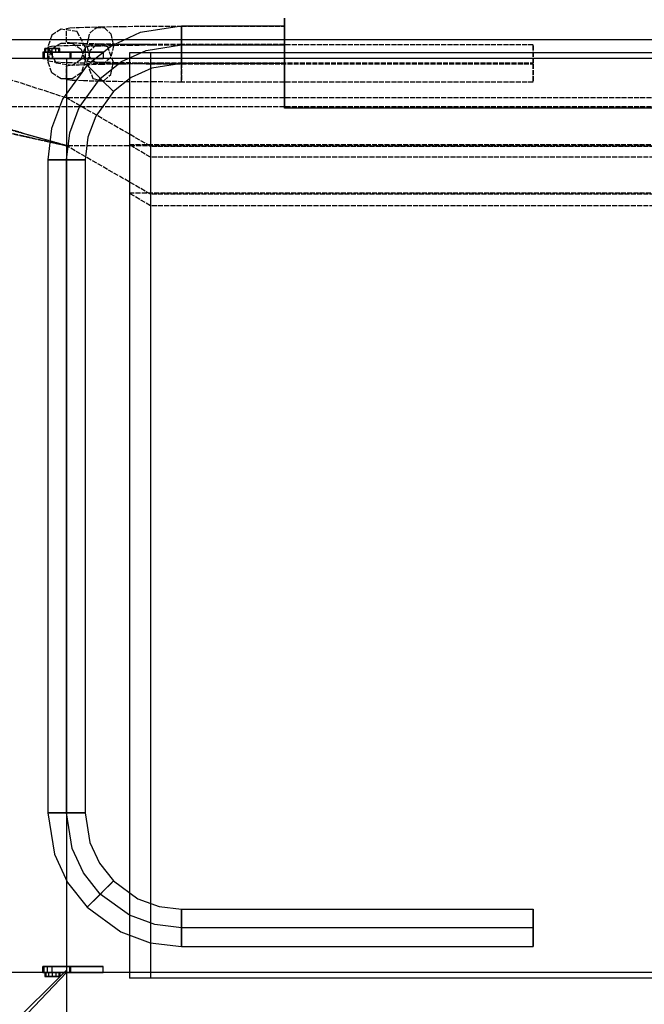
# Model space of a CAD drawing. Units: millimetres. Extents: x 10290 to 23948, y 2097 to 10497.
# Drawn here: x 12225 to 12727, y 4156 to 4947 of the extents above; entities that cross this region are included whole.
import ezdxf

# ---------------------------------------------------------------- set-up
doc = ezdxf.new("R2010")
doc.units = ezdxf.units.MM
doc.linetypes.add('CARKD', pattern=[5, 4, -1])
for name, color, linetype in [('0001', 7, 'Continuous'), ('0002', 7, 'Continuous'), ('0003', 7, 'Continuous'), ('0004', 7, 'Continuous'), ('0005', 7, 'Continuous'), ('0008', 7, 'Continuous'), ('0009', 7, 'Continuous'), ('0010', 7, 'Continuous'), ('0011', 7, 'Continuous'), ('0014', 7, 'Continuous'), ('0015', 7, 'Continuous'), ('DIMENSIONS', 3, 'Continuous')]:
    doc.layers.add(name, color=color, linetype=linetype)
doc.styles.add('ROMANS', font='romans.shx')
doc.dimstyles.new('ISO-20', dxfattribs={"dimscale": 20, "dimtxt": 2, "dimasz": 2.5, "dimexe": 1, "dimexo": 0, "dimtad": 1, "dimdec": 0, "dimdsep": 46, "dimtxsty": 'ROMANS', "dimcen": 2.5, "dimclrd": 3, "dimclre": 3, "dimclrt": 2, "dimadec": 0, "dimazin": 2, "dimtfac": 1, "dimtdec": 0, "dimtmove": 0, "dimatfit": 3, "dimfxl": 1, "dimtvp": 1, "dimtolj": 1, "dimarcsym": 0})

# ---------------------------------------------------------------- blocks, each defined once
blk = doc.blocks.new('BUD')
at = {"layer": '0001', "color": 6}
for p, q in [((250, 939, 114.6667), (250, 939, 132)), ((250, 939, 132), (250, 932.3333, 150.3333)), ((250, 932.3333, 150.3333), (250, 925.6667, 168.6667)), ((250, 925.6667, 168.6667), (250, 919, 187)), ((250, 864, 187), (250, 840.6667, 168.6667)), ((250, 840.6667, 168.6667), (250, 817.3333, 150.3333)), ((250, 817.3333, 150.3333), (250, 794, 132)), ((250, -146, 132), (250, -146, 114.6667))]:
    blk.add_line(p, q, dxfattribs=at)
for points, elevation in [([(-250, 939), (-83.3333, 939), (83.3333, 939), (250, 939)], 132), ([(-250, 919), (-83.3333, 919), (83.3333, 919), (250, 919)], 187), ([(250, 919), (250, 900.6667), (250, 882.3333), (250, 864)], 187), ([(-250, 864), (-83.3333, 864), (83.3333, 864), (250, 864)], 187), ([(-250, 794), (-83.3333, 794), (83.3333, 794), (250, 794)], 132), ([(250, 794), (250, 480.6667), (250, 167.3333), (250, -146)], 132), ([(-250, -146), (-83.3333, -146), (83.3333, -146), (250, -146)], 132)]:
    blk.add_lwpolyline(points, dxfattribs=dict(at, elevation=elevation))
at = {"layer": '0002', "color": 6}
for p, q in [((421.5, -118, 882), (421.5, -118, 877)), ((421.5, -118, 142), (421.5, -118, 147)), ((422.3, -118, 882), (422.3, -118, 877)), ((422.3, -118, 882), (422.3, -118, 877)), ((422.3, -118, 142), (422.3, -118, 147)), ((422.3, -118, 142), (422.3, -118, 147)), ((425, -116, 147), (425, -116, 882)), ((436.5, -118, 882), (436.5, -118, 877)), ((436.5, -118, 142), (436.5, -118, 147)), ((430.5, -125.5, 882), (430.5, -125.5, 885)), ((430.5, -125.5, 142), (430.5, -125.5, 139)), ((431.3039, -122.5, 882), (431.3039, -122.5, 885)), ((431.3039, -122.5, 142), (431.3039, -122.5, 139)), ((433.5, -120.3038, 882), (433.5, -120.3038, 885)), ((433.5, -120.3038, 142), (433.5, -120.3038, 139)), ((436.5, -119.5, 882), (436.5, -119.5, 885)), ((436.5, -119.5, 142), (436.5, -119.5, 139)), ((439.5, -120.3039, 882), (439.5, -120.3039, 885)), ((439.5, -120.3039, 142), (439.5, -120.3039, 139)), ((440.25, -119.005, 882), (440.25, -119.005, 877)), ((440.25, -119.005, 142), (440.25, -119.005, 147)), ((441.6962, -122.5, 882), (441.6962, -122.5, 885)), ((441.6962, -122.5, 142), (441.6962, -122.5, 139)), ((442.5, -125.5, 882), (442.5, -125.5, 885)), ((442.5, -125.5, 142), (442.5, -125.5, 139)), ((442.995, -121.75, 882), (442.995, -121.75, 877)), ((442.995, -121.75, 142), (442.995, -121.75, 147)), ((444, -125.5, 882), (444, -125.5, 877)), ((444, -125.5, 142), (444, -125.5, 147)), ((395.45, -133, 882), (395.45, -133, 877)), ((395.45, -133, 142), (395.45, -133, 147)), ((422.3, -133, 882), (422.3, -133, 877)), ((422.3, -133, 882), (422.3, -133, 877)), ((422.3, -133, 142), (422.3, -133, 147)), ((422.3, -133, 142), (422.3, -133, 147)), ((431.3038, -128.4999, 882), (431.3038, -128.4999, 885)), ((431.3038, -128.4999, 142), (431.3038, -128.4999, 139)), ((433.4999, -130.6961, 882), (433.4999, -130.6961, 885)), ((433.4999, -130.6961, 142), (433.4999, -130.6961, 139)), ((436.4999, -131.5, 882), (436.4999, -131.5, 885)), ((436.4999, -131.5, 142), (436.4999, -131.5, 139)), ((436.5, -133, 882), (436.5, -133, 877)), ((436.5, -133, 142), (436.5, -133, 147)), ((439.4999, -130.6962, 882), (439.4999, -130.6962, 885)), ((439.4999, -130.6962, 142), (439.4999, -130.6962, 139)), ((440.25, -131.995, 882), (440.25, -131.995, 877)), ((440.25, -131.995, 142), (440.25, -131.995, 147)), ((441.6961, -128.5, 882), (441.6961, -128.5, 885)), ((441.6961, -128.5, 142), (441.6961, -128.5, 139)), ((442.995, -129.25, 882), (442.995, -129.25, 877)), ((442.995, -129.25, 142), (442.995, -129.25, 147)), ((357.45, -155, 147), (357.45, -155, 882))]:
    blk.add_line(p, q, dxfattribs=at)
for points, elevation in [([(-357.45, -155), (-425, -116), (425, -116)], 147), ([(-357.45, -155), (-425, -116), (425, -116)], 882), ([(-357.45, -155), (357.45, -155), (425, -116)], 147), ([(-357.45, -155), (357.45, -155), (425, -116)], 882), ([(421.5, -118), (422.3, -118), (422.3, -133), (395.45, -133), (421.5, -118)], 882), ([(421.5, -118), (422.3, -118), (422.3, -133), (395.45, -133), (421.5, -118)], 877), ([(421.5, -118), (422.3, -118), (422.3, -133), (395.45, -133), (421.5, -118)], 142), ([(421.5, -118), (422.3, -118), (422.3, -133), (395.45, -133), (421.5, -118)], 147), ([(422.3, -118), (436.5, -118), (440.25, -119.005), (442.995, -121.75), (444, -125.5), (442.995, -129.25), (440.25, -131.995), (436.5, -133), (422.3, -133), (422.3, -118)], 882), ([(422.3, -118), (436.5, -118), (440.25, -119.005), (442.995, -121.75), (444, -125.5), (442.995, -129.25), (440.25, -131.995), (436.5, -133), (422.3, -133), (422.3, -118)], 877), ([(422.3, -118), (436.5, -118), (440.25, -119.005), (442.995, -121.75), (444, -125.5), (442.995, -129.25), (440.25, -131.995), (436.5, -133), (422.3, -133), (422.3, -118)], 142), ([(422.3, -118), (436.5, -118), (440.25, -119.005), (442.995, -121.75), (444, -125.5), (442.995, -129.25), (440.25, -131.995), (436.5, -133), (422.3, -133), (422.3, -118)], 147), ([(430.5, -125.5), (431.3039, -122.5), (433.5, -120.3038), (436.5, -119.5), (439.5, -120.3039), (441.6962, -122.5), (442.5, -125.5), (441.6961, -128.5), (439.4999, -130.6962), (436.4999, -131.5), (433.4999, -130.6961), (431.3038, -128.4999), (430.5, -125.4999)], 882), ([(430.5, -125.5), (431.3039, -122.5), (433.5, -120.3038), (436.5, -119.5), (439.5, -120.3039), (441.6962, -122.5), (442.5, -125.5), (441.6961, -128.5), (439.4999, -130.6962), (436.4999, -131.5), (433.4999, -130.6961), (431.3038, -128.4999), (430.5, -125.4999)], 885), ([(430.5, -125.5), (431.3039, -122.5), (433.5, -120.3038), (436.5, -119.5), (439.5, -120.3039), (441.6962, -122.5), (442.5, -125.5), (441.6961, -128.5), (439.4999, -130.6962), (436.4999, -131.5), (433.4999, -130.6961), (431.3038, -128.4999), (430.5, -125.4999)], 142), ([(430.5, -125.5), (431.3039, -122.5), (433.5, -120.3038), (436.5, -119.5), (439.5, -120.3039), (441.6962, -122.5), (442.5, -125.5), (441.6961, -128.5), (439.4999, -130.6962), (436.4999, -131.5), (433.4999, -130.6961), (431.3038, -128.4999), (430.5, -125.4999)], 139)]:
    blk.add_lwpolyline(points, dxfattribs=dict(at, elevation=elevation))
at = {"layer": '0003', "color": 1, "linetype": 'CARKD'}
for p, q in [((-425, 734.5051, 217.2455), (425, 734.5051, 217.2455)), ((-357.45, 732.4641, 256.192), (357.45, 732.4641, 256.192)), ((357.45, 732.4641, 256.192), (425, 734.5051, 217.2455)), ((357.45, -1.5287, 217.7251), (357.45, 732.4641, 256.192)), ((425, 0.5124, 178.7785), (425, 734.5051, 217.2455)), ((-425, 0.5124, 178.7785), (425, 0.5124, 178.7785)), ((357.45, -1.5287, 217.7251), (425, 0.5124, 178.7785)), ((-357.45, -1.5287, 217.7251), (357.45, -1.5287, 217.7251))]:
    blk.add_line(p, q, dxfattribs=at)
at = {"layer": '0004', "color": 6}
for p, q in [((374.45, -154, 142.5), (374.45, -154, 886.5)), ((357.45, -164, 142.5), (357.45, -164, 886.5))]:
    blk.add_line(p, q, dxfattribs=at)
for points, elevation in [([(-357.45, -164), (-374.45, -154), (374.45, -154)], 142.5), ([(-357.45, -164), (-374.45, -154), (374.45, -154)], 886.5), ([(-357.45, -164), (357.45, -164), (374.45, -154)], 142.5), ([(-357.45, -164), (357.45, -164), (374.45, -154)], 886.5)]:
    blk.add_lwpolyline(points, dxfattribs=dict(at, elevation=elevation))
at = {"layer": '0005', "color": 1, "linetype": 'CARKD'}
for p, q in [((-374.45, 737.0102, 255.4289), (374.45, 737.0102, 255.4289)), ((-357.45, 736.4869, 265.4152), (357.45, 736.4869, 265.4152)), ((357.45, 736.4869, 265.4152), (374.45, 737.0102, 255.4289)), ((357.45, -6.4935, 226.4772), (357.45, 736.4869, 265.4152)), ((374.45, -5.9702, 216.4909), (374.45, 737.0102, 255.4289)), ((-374.45, -5.9702, 216.4909), (374.45, -5.9702, 216.4909)), ((-357.45, -6.4935, 226.4772), (357.45, -6.4935, 226.4772)), ((357.45, -6.4935, 226.4772), (374.45, -5.9702, 216.4909))]:
    blk.add_line(p, q, dxfattribs=at)
at = {"layer": '0008', "color": 6}
for p, q in [((425, -116, 147), (566.4214, 25.4214, 147)), ((566.4214, 25.4214, 1020), (425, -116, 880)), ((425, -116, 880), (566.4214, 25.4214, 1020))]:
    blk.add_line(p, q, dxfattribs=at)
at = {"layer": '0009', "color": 1, "linetype": 'CARKD'}
for p, q in [((615.2113, 875.5506, 162.7491), (425, 732.5079, 217.1408)), ((425, 732.5079, 217.1408), (615.2113, 875.5506, 162.7491)), ((425, 0.5124, 178.7785), (615.2113, 3.747, 117.0598))]:
    blk.add_line(p, q, dxfattribs=at)
at = {"layer": '0010', "color": 6}
for p, q in [((565, 20.3997, 1028.271), (425, -116, 882)), ((425, -116, 882), (565, 20.3997, 1028.271))]:
    blk.add_line(p, q, dxfattribs=at)
at = {"layer": '0011', "color": 1, "linetype": 'CARKD'}
for p, q in [((-565, 932.0428, 185.9586), (565, 932.0428, 185.9586)), ((565, 932.0428, 185.9586), (425, 734.5051, 217.2455)), ((425, 734.5051, 217.2455), (565, 932.0428, 185.9586))]:
    blk.add_line(p, q, dxfattribs=at)
at = {"layer": '0014', "color": 6}
for p, q in [((50, 867, 846), (332.5, 867, 846)), ((50, 864.6, 854.52), (50, 866.4, 841.56)), ((50, 866.4, 841.56), (50, 861.6, 834.12)), ((50, 852, 861), (50, 864.6, 854.52)), ((332.5, 867, 136), (250, 867, 136)), ((250, 861.6, 147.88), (250, 866.4, 140.44)), ((250, 866.4, 140.44), (250, 866.4, 131.56)), ((250, 866.4, 131.56), (250, 861.6, 124.12)), ((332.5, 867, 846), (354.1682, 867, 843.4266)), ((361.1255, 867, 140.5406), (332.5, 867, 136)), ((332.5, 864.6, 127.48), (332.5, 866.4, 140.44)), ((332.5, 866.4, 140.44), (332.5, 861.6, 147.88)), ((332.5, 861.6, 834.12), (332.5, 866.4, 841.56)), ((332.5, 866.4, 841.56), (332.5, 866.4, 850.44)), ((332.5, 866.4, 850.44), (332.5, 861.6, 857.88)), ((332.5, 852, 121), (332.5, 864.6, 127.48)), ((354.1682, 867, 843.4266), (374.4554, 867, 835.9379)), ((380.766, 867, 149.5905), (361.1255, 867, 140.5406)), ((374.4554, 867, 835.9379), (397.9074, 867, 818.9074)), ((397.9074, 867, 163.0926), (380.766, 867, 149.5905)), ((389.507, 861.6, 171.4931), (394.7678, 866.4, 166.2322)), ((394.7678, 866.4, 815.7678), (389.507, 861.6, 810.507)), ((394.7678, 866.4, 166.2322), (401.0469, 866.4, 159.9531)), ((403.9319, 864.6, 824.9319), (394.7678, 866.4, 815.7678)), ((397.9074, 867, 818.9074), (411.4095, 867, 801.7659)), ((414.9379, 867, 186.5446), (397.9074, 867, 163.0926)), ((401.0469, 866.4, 159.9531), (406.3078, 861.6, 154.6922)), ((408.514, 852, 829.514), (403.9319, 864.6, 824.9319)), ((411.4095, 867, 801.7659), (420.4594, 867, 782.1255)), ((422.4266, 867, 206.8318), (414.9379, 867, 186.5446)), ((420.4594, 867, 782.1255), (425, 867, 753.5)), ((425, 867, 228.5), (422.4266, 867, 206.8318)), ((425, 867, 753.5), (425, 867, 228.5)), ((50, 861.6, 834.12), (50, 852, 831)), ((250, 852, 151), (250, 861.6, 147.88)), ((250, 861.6, 124.12), (250, 852, 121)), ((332.5, 861.6, 147.88), (332.5, 852, 151)), ((332.5, 852, 831), (332.5, 861.6, 834.12)), ((332.5, 861.6, 857.88), (332.5, 852, 861)), ((387.3008, 852, 173.6992), (389.507, 861.6, 171.4931)), ((389.507, 861.6, 810.507), (387.3008, 852, 808.3008)), ((406.3078, 861.6, 154.6922), (408.514, 852, 152.486)), ((50, 852, 831), (50, 839.4, 837.48)), ((50, 842.4, 857.88), (50, 852, 861)), ((332.5, 852, 861), (50, 852, 861)), ((332.5, 852, 831), (50, 852, 831)), ((332.5, 852, 861), (50, 852, 861)), ((250, 852, 121), (250, 842.4, 124.12)), ((250, 842.4, 147.88), (250, 852, 151)), ((250, 852, 121), (332.5, 852, 121)), ((250, 852, 151), (332.5, 852, 151)), ((250, 852, 121), (332.5, 852, 121)), ((332.5, 852, 151), (332.5, 839.4, 144.52)), ((332.5, 842.4, 124.12), (332.5, 852, 121)), ((332.5, 852, 861), (332.5, 842.4, 857.88)), ((332.5, 842.4, 834.12), (332.5, 852, 831)), ((332.5, 852, 121), (365.7675, 852, 126.277)), ((357.682, 852, 858.0093), (332.5, 852, 861)), ((332.5, 852, 151), (356.4835, 852, 154.8043)), ((350.6545, 852, 828.8439), (332.5, 852, 831)), ((332.5, 852, 121), (365.7675, 852, 126.277)), ((357.682, 852, 858.0093), (332.5, 852, 861)), ((367.6518, 852, 822.5696), (350.6545, 852, 828.8439)), ((356.4835, 852, 154.8043), (372.9391, 852, 162.3867)), ((381.259, 852, 849.3063), (357.682, 852, 858.0093)), ((381.259, 852, 849.3063), (357.682, 852, 858.0093)), ((365.7675, 852, 126.277), (388.5929, 852, 136.7944)), ((365.7675, 852, 126.277), (388.5929, 852, 136.7944)), ((387.3008, 852, 808.3008), (367.6518, 852, 822.5696)), ((372.9391, 852, 162.3867), (387.3008, 852, 173.6992)), ((408.514, 852, 829.514), (381.259, 852, 849.3063)), ((408.514, 852, 829.514), (381.259, 852, 849.3063)), ((389.507, 842.4, 171.4931), (387.3008, 852, 173.6992)), ((387.3008, 852, 808.3008), (391.8828, 839.4, 812.8828)), ((387.3008, 852, 173.6992), (401.5696, 852, 193.3482)), ((398.6133, 852, 793.939), (387.3008, 852, 808.3008)), ((388.5929, 852, 136.7944), (408.514, 852, 152.486)), ((388.5929, 852, 136.7944), (408.514, 852, 152.486)), ((406.1957, 852, 777.4835), (398.6133, 852, 793.939)), ((401.5696, 852, 193.3482), (407.8439, 852, 210.3456)), ((410, 852, 753.5), (406.1957, 852, 777.4835)), ((408.514, 852, 152.486), (406.3078, 842.4, 154.6922)), ((406.3078, 842.4, 827.3078), (408.514, 852, 829.514)), ((407.8439, 852, 210.3456), (410, 852, 228.5)), ((408.514, 852, 152.486), (428.3062, 852, 179.741)), ((424.2056, 852, 809.5928), (408.514, 852, 829.514)), ((408.514, 852, 152.486), (428.3062, 852, 179.741)), ((424.2056, 852, 809.5928), (408.514, 852, 829.514)), ((410, 852, 228.5), (410, 852, 753.5)), ((434.7231, 852, 786.7675), (424.2056, 852, 809.5928)), ((434.7231, 852, 786.7675), (424.2056, 852, 809.5928)), ((428.3062, 852, 179.741), (437.0093, 852, 203.318)), ((428.3062, 852, 179.741), (437.0093, 852, 203.318)), ((440, 852, 753.5), (434.7231, 852, 786.7675)), ((440, 852, 753.5), (434.7231, 852, 786.7675)), ((437.0093, 852, 203.318), (440, 852, 228.5)), ((437.0093, 852, 203.318), (440, 852, 228.5)), ((440, 852, 228.5), (440, 852, 753.5)), ((440, 852, 228.5), (440, 852, 753.5)), ((50, 837.6, 850.44), (50, 842.4, 857.88)), ((50, 839.4, 837.48), (50, 837.6, 850.44)), ((250, 842.4, 124.12), (250, 837.6, 131.56)), ((250, 837.6, 140.44), (250, 842.4, 147.88)), ((332.5, 837.6, 131.56), (332.5, 842.4, 124.12)), ((332.5, 842.4, 857.88), (332.5, 837.6, 850.44)), ((332.5, 837.6, 841.56), (332.5, 842.4, 834.12)), ((332.5, 839.4, 144.52), (332.5, 837.6, 131.56)), ((394.7678, 837.6, 166.2322), (389.507, 842.4, 171.4931)), ((391.8828, 839.4, 812.8828), (401.0469, 837.6, 822.0469)), ((406.3078, 842.4, 154.6922), (401.0469, 837.6, 159.9531)), ((401.0469, 837.6, 822.0469), (406.3078, 842.4, 827.3078)), ((50, 837, 846), (332.5, 837, 846)), ((250, 837.6, 131.56), (250, 837.6, 140.44)), ((332.5, 837, 136), (250, 837, 136)), ((332.5, 837.6, 850.44), (332.5, 837.6, 841.56)), ((332.5, 837, 846), (354.1682, 837, 843.4266)), ((361.1255, 837, 140.5406), (332.5, 837, 136)), ((354.1682, 837, 843.4266), (374.4554, 837, 835.9379)), ((380.766, 837, 149.5905), (361.1255, 837, 140.5406)), ((374.4554, 837, 835.9379), (397.9074, 837, 818.9073)), ((397.9074, 837, 163.0926), (380.766, 837, 149.5905)), ((401.0469, 837.6, 159.9531), (394.7678, 837.6, 166.2322)), ((397.9074, 837, 818.9073), (411.4095, 837, 801.7659)), ((414.9379, 837, 186.5446), (397.9074, 837, 163.0926)), ((411.4095, 837, 801.7659), (420.4594, 837, 782.1255)), ((422.4266, 837, 206.8318), (414.9379, 837, 186.5446)), ((420.4594, 837, 782.1255), (425, 837, 753.5)), ((425, 837, 228.5), (422.4266, 837, 206.8318)), ((425, 837, 753.5), (425, 837, 228.5))]:
    blk.add_line(p, q, dxfattribs=at)
for points, elevation in [([(440, 852), (433.52, 864.6), (420.56, 866.4), (413.12, 861.6), (410, 852), (416.48, 839.4), (429.44, 837.6), (436.88, 842.4), (440, 852)], 228.5), ([(440, 852), (436.88, 842.4), (429.44, 837.6), (420.56, 837.6), (413.12, 842.4), (410, 852), (413.12, 861.6), (420.56, 866.4), (429.44, 866.4), (436.88, 861.6), (440, 852)], 753.5)]:
    blk.add_lwpolyline(points, dxfattribs=dict(at, elevation=elevation))
at = {"layer": '0015', "color": 1, "linetype": 'CARKD'}
for p, q in [((250, 866.9966, 135.6832), (250, 863.6746, 126.1512)), ((250, 864.0801, 145.3469), (250, 866.9966, 135.6832)), ((250, 866.9966, 135.6832), (332.5, 866.9966, 135.6832)), ((250, 866.9966, 135.6832), (332.5, 866.9966, 135.6832)), ((250, 856.7432, 150.303), (250, 864.0801, 145.3469)), ((250, 863.6746, 126.1512), (250, 856.1348, 121.5094)), ((332.5, 866.9966, 135.6832), (332.5, 860.7842, 148.4172)), ((332.5, 863.6746, 126.1512), (332.5, 866.9966, 135.6832)), ((332.5, 866.9966, 135.6832), (365.7675, 861.7209, 135.7946)), ((332.5, 866.9966, 135.6832), (365.7675, 861.7209, 135.7946)), ((332.5, 856.1348, 121.5094), (332.5, 863.6746, 126.1512)), ((250, 847.8652, 150.4906), (250, 856.7432, 150.303)), ((250, 856.1348, 121.5094), (250, 847.2568, 121.697)), ((332.5, 860.7842, 148.4172), (332.5, 847.8652, 150.4906)), ((332.5, 843.2158, 123.5828), (332.5, 856.1348, 121.5094)), ((365.7675, 861.7209, 135.7946), (388.5929, 851.2057, 136.0168)), ((365.7675, 861.7209, 135.7946), (388.5929, 851.2057, 136.0168)), ((332.5, 852.3168, 150.9966), (250, 852.3168, 150.9966)), ((332.5, 851.6832, 121.0033), (250, 851.6832, 121.0033)), ((250, 840.3254, 145.8488), (250, 847.8652, 150.4906)), ((250, 847.2568, 121.697), (250, 839.9199, 126.6531)), ((361.1255, 847.7772, 151.0926), (332.5, 852.3168, 150.9966)), ((361.1255, 847.1436, 121.0993), (332.5, 851.6832, 121.0033)), ((332.5, 847.8652, 150.4906), (332.5, 840.3254, 145.8488)), ((380.766, 838.7293, 151.2837), (361.1255, 847.7772, 151.0926)), ((380.766, 838.0956, 121.2904), (361.1255, 847.1436, 121.0993)), ((388.5929, 851.2057, 136.0168), (408.514, 835.5176, 136.3482)), ((388.5929, 851.2057, 136.0168), (408.514, 835.5176, 136.3482)), ((250, 837.0034, 136.3168), (250, 840.3254, 145.8488)), ((250, 839.9199, 126.6531), (250, 837.0034, 136.3168)), ((332.5, 837.0034, 136.3168), (332.5, 843.2158, 123.5828)), ((332.5, 840.3254, 145.8488), (332.5, 837.0034, 136.3168)), ((250, 837.0034, 136.3168), (332.5, 837.0034, 136.3168)), ((332.5, 837.0034, 136.3168), (356.4835, 833.1999, 136.3972)), ((356.4835, 833.1999, 136.3972), (372.9391, 825.6192, 136.5573)), ((397.9074, 825.2302, 151.5689), (380.766, 838.7293, 151.2837)), ((397.9074, 824.5966, 121.5756), (380.766, 838.0956, 121.2904)), ((401.0469, 828.3564, 150.9027), (406.3078, 833.5148, 145.9926)), ((406.3078, 833.1092, 126.797), (401.0469, 827.7481, 122.1091)), ((408.514, 835.5176, 136.3482), (406.3078, 833.1092, 126.797)), ((406.3078, 833.5148, 145.9926), (408.514, 835.5176, 136.3482)), ((408.514, 835.5176, 136.3482), (428.3062, 808.2687, 136.9239)), ((408.514, 835.5176, 136.3482), (428.3062, 808.2687, 136.9239)), ((372.9391, 825.6192, 136.5573), (387.3008, 814.3092, 136.7963)), ((394.7678, 822.0787, 151.0354), (401.0469, 828.3564, 150.9027)), ((401.0469, 827.7481, 122.1091), (394.7678, 821.4704, 122.2418)), ((414.9379, 801.7835, 152.0643), (397.9074, 825.2302, 151.5689)), ((414.9379, 801.1498, 122.071), (397.9074, 824.5966, 121.5756)), ((387.3008, 814.3092, 136.7963), (389.507, 816.7177, 146.3475)), ((389.507, 816.3121, 127.1518), (387.3008, 814.3092, 136.7963)), ((389.507, 816.7177, 146.3475), (394.7678, 822.0787, 151.0354)), ((394.7678, 821.4704, 122.2418), (389.507, 816.3121, 127.1518)), ((387.3008, 814.3092, 136.7963), (401.5696, 794.6646, 137.2113)), ((428.3062, 808.2687, 136.9239), (437.0093, 784.697, 137.4219)), ((428.3062, 808.2687, 136.9239), (437.0093, 784.697, 137.4219)), ((422.4266, 781.5009, 152.4928), (414.9379, 801.7835, 152.0643)), ((422.4266, 780.8672, 122.4995), (414.9379, 801.1498, 122.071)), ((401.5696, 794.6646, 137.2113), (407.8439, 777.671, 137.5703)), ((437.0093, 784.697, 137.4219), (440, 759.5206, 137.9538)), ((437.0093, 784.697, 137.4219), (440, 759.5206, 137.9538)), ((407.8439, 777.671, 137.5703), (410, 759.5206, 137.9538)), ((425, 759.8375, 152.9504), (422.4266, 781.5009, 152.4928)), ((425, 759.2038, 122.9571), (422.4266, 780.8672, 122.4995)), ((413.12, 759.7234, 147.5516), (410, 759.5206, 137.9538)), ((410, 759.5206, 137.9538), (416.48, 759.2545, 125.3566)), ((410, 759.5206, 137.9538), (410, 234.6378, 149.0428)), ((420.56, 759.8248, 152.3506), (413.12, 759.7234, 147.5516)), ((416.48, 759.2545, 125.3566), (429.44, 759.2165, 123.557)), ((433.52, 759.7867, 150.5509), (420.56, 759.8248, 152.3506)), ((425, 234.9546, 164.0395), (425, 759.8375, 152.9504)), ((425, 234.3209, 134.0462), (425, 759.2038, 122.9571)), ((429.44, 759.2165, 123.557), (436.88, 759.3179, 128.356)), ((440, 759.5206, 137.9538), (433.52, 759.7867, 150.5509)), ((436.88, 759.3179, 128.356), (440, 759.5206, 137.9538)), ((440, 759.5206, 137.9538), (440, 234.6378, 149.0428)), ((440, 759.5206, 137.9538), (440, 234.6378, 149.0428)), ((410, 234.6378, 149.0428), (406.1957, 210.6596, 149.5494)), ((410, 234.6378, 149.0428), (413.12, 234.8405, 158.6407)), ((413.12, 234.435, 139.445), (410, 234.6378, 149.0428)), ((413.12, 234.8405, 158.6407), (420.56, 234.942, 163.4397)), ((420.56, 234.3336, 134.646), (413.12, 234.435, 139.445)), ((420.4594, 206.3354, 164.6441), (425, 234.9546, 164.0395)), ((420.4594, 205.7018, 134.6508), (425, 234.3209, 134.0462)), ((420.56, 234.942, 163.4397), (429.44, 234.942, 163.4397)), ((429.44, 234.3336, 134.646), (420.56, 234.3336, 134.646)), ((429.44, 234.942, 163.4397), (436.88, 234.8405, 158.6407)), ((436.88, 234.435, 139.445), (429.44, 234.3336, 134.646)), ((440, 234.6378, 149.0428), (434.7231, 201.3777, 149.7455)), ((440, 234.6378, 149.0428), (434.7231, 201.3777, 149.7455)), ((436.88, 234.8405, 158.6407), (440, 234.6378, 149.0428)), ((440, 234.6378, 149.0428), (436.88, 234.435, 139.445)), ((406.1957, 210.6596, 149.5494), (398.6133, 194.2078, 149.897)), ((411.4095, 186.6994, 165.059), (420.4594, 206.3354, 164.6441)), ((411.4095, 186.0657, 135.0657), (420.4594, 205.7018, 134.6508)), ((434.7231, 201.3777, 149.7455), (424.2056, 178.5574, 150.2276)), ((434.7231, 201.3777, 149.7455), (424.2056, 178.5574, 150.2276)), ((398.6133, 194.2078, 149.897), (387.3008, 179.8492, 150.2004)), ((397.9074, 169.5618, 165.4211), (411.4095, 186.6994, 165.059)), ((397.9074, 168.9282, 135.4277), (411.4095, 186.0657, 135.0657)), ((387.3008, 179.8492, 150.2004), (367.6518, 165.5836, 150.5017)), ((389.507, 177.8463, 159.8448), (387.3008, 179.8492, 150.2004)), ((387.3008, 179.8492, 150.2004), (391.8828, 175.0021, 137.7)), ((394.7678, 172.688, 164.7549), (389.507, 177.8463, 159.8448)), ((391.8828, 175.0021, 137.7), (401.0469, 165.8019, 136.0939)), ((424.2056, 178.5574, 150.2276), (408.514, 158.6407, 150.6484)), ((424.2056, 178.5574, 150.2276), (408.514, 158.6407, 150.6484)), ((374.4554, 152.535, 165.7808), (397.9074, 169.5618, 165.4211)), ((374.4554, 151.9014, 135.7875), (397.9074, 168.9282, 135.4277)), ((403.9319, 163.4879, 163.1488), (394.7678, 172.688, 164.7549)), ((350.6545, 159.3106, 150.6343), (332.5, 157.155, 150.6798)), ((367.6518, 165.5836, 150.5017), (350.6545, 159.3106, 150.6343)), ((408.514, 158.6407, 150.6484), (381.259, 138.8528, 151.0665)), ((408.514, 158.6407, 150.6484), (381.259, 138.8528, 151.0665)), ((401.0469, 165.8019, 136.0939), (406.3078, 160.6436, 141.004)), ((408.514, 158.6407, 150.6484), (403.9319, 163.4879, 163.1488)), ((406.3078, 160.6436, 141.004), (408.514, 158.6407, 150.6484)), ((50, 154.2385, 160.3436), (50, 157.155, 150.6798)), ((50, 157.155, 150.6798), (50, 150.4103, 138.2195)), ((332.5, 157.155, 150.6798), (50, 157.155, 150.6798)), ((50, 146.9016, 165.2997), (50, 154.2385, 160.3436)), ((50, 150.4103, 138.2195), (50, 137.4153, 136.6936)), ((332.5, 153.8329, 141.1479), (332.5, 157.155, 150.6798)), ((332.5, 157.155, 150.6798), (332.5, 154.2385, 160.3436)), ((332.5, 154.2385, 160.3436), (332.5, 146.9016, 165.2997)), ((332.5, 146.2932, 136.506), (332.5, 153.8329, 141.1479)), ((354.1682, 145.048, 165.9389), (374.4554, 152.535, 165.7808)), ((354.1682, 144.4144, 135.9456), (374.4554, 151.9014, 135.7875)), ((50, 133.9064, 163.7738), (50, 146.9016, 165.2997)), ((332.5, 146.9016, 165.2997), (332.5, 138.0236, 165.4872)), ((332.5, 137.4153, 136.6936), (332.5, 146.2932, 136.506)), ((332.5, 142.4752, 165.9933), (354.1682, 145.048, 165.9389)), ((332.5, 141.8416, 136), (354.1682, 144.4144, 135.9456)), ((50, 142.4752, 165.9933), (332.5, 142.4752, 165.9933)), ((50, 141.8416, 136), (332.5, 141.8416, 136)), ((50, 137.4153, 136.6936), (50, 130.0783, 141.6497)), ((332.5, 138.0236, 165.4872), (332.5, 130.4838, 160.8454)), ((332.5, 130.0783, 141.6497), (332.5, 137.4153, 136.6936)), ((381.259, 138.8528, 151.0665), (357.682, 130.1518, 151.2503)), ((381.259, 138.8528, 151.0665), (357.682, 130.1518, 151.2503)), ((50, 127.1617, 151.3135), (50, 133.9064, 163.7738)), ((50, 130.0783, 141.6497), (50, 127.1617, 151.3135)), ((332.5, 127.1617, 151.3135), (50, 127.1617, 151.3135)), ((332.5, 127.1617, 151.3135), (50, 127.1617, 151.3135)), ((332.5, 130.4838, 160.8454), (332.5, 127.1617, 151.3135)), ((357.682, 130.1518, 151.2503), (332.5, 127.1617, 151.3135)), ((357.682, 130.1518, 151.2503), (332.5, 127.1617, 151.3135)), ((332.5, 127.1617, 151.3135), (332.5, 130.0783, 141.6497))]:
    blk.add_line(p, q, dxfattribs=at)
blk = doc.blocks.new('*D31')
at = {"layer": 'Defpoints', "color": 0}
for p in [(12263.07, 4181.34, -684), (13113.07, 4181.34, -684), (12263.07, 3920.05)]:
    blk.add_point(p, dxfattribs=at)
at = {"layer": 'DIMENSIONS', "color": 3, "lineweight": -2}
for p, q in [((12263.07, 4181.34), (12263.07, 3900.05)), ((13113.07, 4181.34), (13113.07, 3900.05)), ((13063.07, 3920.05), (12313.07, 3920.05))]:
    blk.add_line(p, q, dxfattribs=at)
at = {"layer": 'DIMENSIONS', "color": 3}
for points in [[(12313.07, 3928.39), (12313.07, 3911.72), (12263.07, 3920.05)], [(13063.07, 3928.39), (13063.07, 3911.72), (13113.07, 3920.05)]]:
    blk.add_solid(points, dxfattribs=at)
at = {"layer": 'DIMENSIONS', "color": 2, "insert": (12688.07, 3952.55), "char_height": 40, "attachment_point": 5, "style": 'ROMANS'}
blk.add_mtext('\\A1;850', dxfattribs=at)
blk = doc.blocks.new('*D32')
at = {"layer": 'Defpoints', "color": 0}
for p in [(11962.13, 4931.34), (12688.07, 4931.34, 226), (12688.07, 4181.34, -684)]:
    blk.add_point(p, dxfattribs=at)
at = {"layer": 'DIMENSIONS', "color": 3, "lineweight": -2}
for p, q in [((12688.07, 4931.34), (11942.13, 4931.34)), ((11962.13, 4231.34), (11962.13, 4881.34)), ((12688.07, 4181.34), (11942.13, 4181.34))]:
    blk.add_line(p, q, dxfattribs=at)
at = {"layer": 'DIMENSIONS', "color": 3}
for points in [[(11953.79, 4881.34), (11970.46, 4881.34), (11962.13, 4931.34)], [(11953.79, 4231.34), (11970.46, 4231.34), (11962.13, 4181.34)]]:
    blk.add_solid(points, dxfattribs=at)
at = {"layer": 'DIMENSIONS', "color": 2, "insert": (11929.63, 4556.34), "char_height": 40, "attachment_point": 5, "rotation": 90, "style": 'ROMANS'}
blk.add_mtext('\\A1;750', dxfattribs=at)

msp = doc.modelspace()

# ---------------------------------------------------------------- block references
at = {"layer": '0001', "extrusion": (0, -1, -1.83691e-16), "xscale": -1}
msp.add_blockref('BUD', (12688.07, -568, -5063.34), dxfattribs=at)

# ---------------------------------------------------------------- dimensions: what is measured, and where the dimension line sits
at = {"layer": 'DIMENSIONS'}
for base, p1, p2, angle, picture, middle in [((11962.13, 4931.34), (12688.07, 4181.34, -684), (12688.07, 4931.34, 226), 90, '*D32', (11929.63, 4556.34)), ((12263.07, 3920.05), (13113.07, 4181.34, -684), (12263.07, 4181.34, -684), 180, '*D31', (12688.07, 3952.55))]:
    dim = msp.add_linear_dim(base=base, p1=p1, p2=p2, angle=angle, dimstyle='ISO-20', dxfattribs=at)
    dim.commit()
    dim.dimension.update_dxf_attribs({"geometry": picture, "text_midpoint": middle})

doc.saveas('drawing.dxf')
